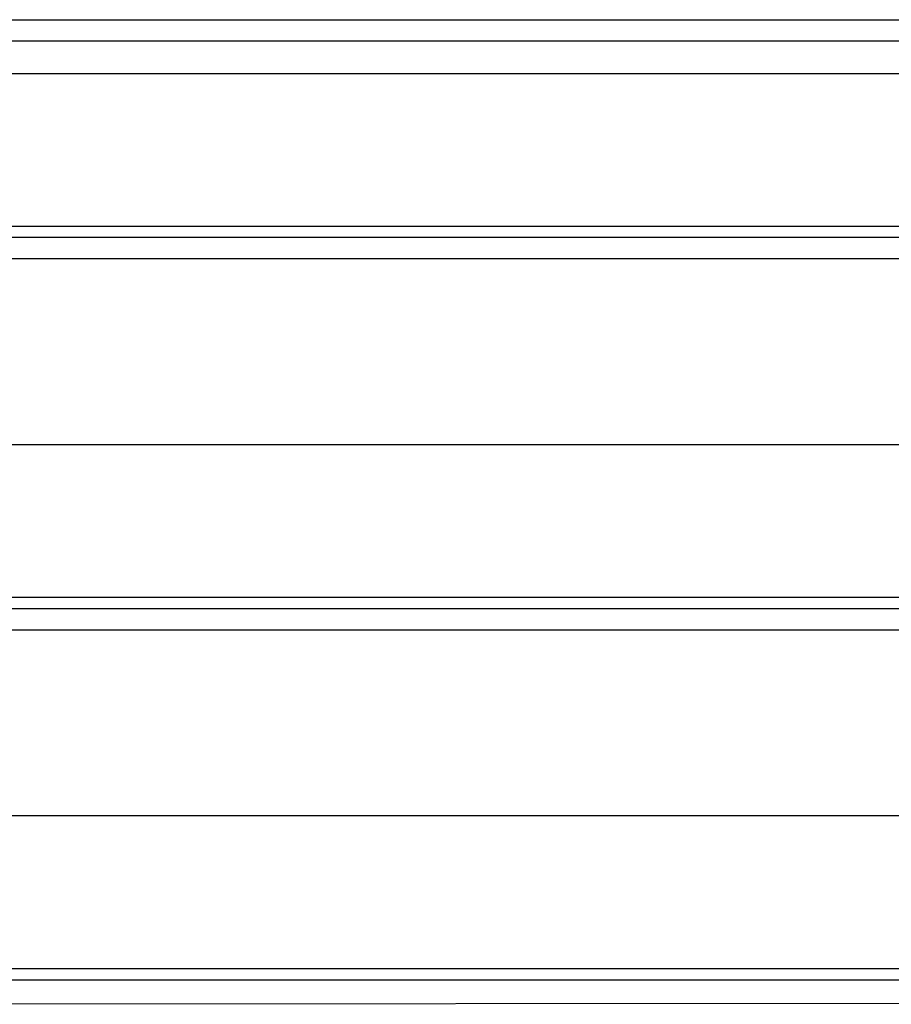
# Model space of a CAD drawing. Units: millimetres. Extents: x 3109 to 13995, y 24552 to 39949.
# Drawn here: x 11188 to 11589, y 35339 to 35792 of the extents above; entities that cross this region are included whole.
import ezdxf

# ---------------------------------------------------------------- set-up
doc = ezdxf.new("R2010")
doc.units = ezdxf.units.MM
doc.header["$LTSCALE"] = 3
doc.layers.add('DomyÅ›lny', color=7, linetype='Continuous')

msp = doc.modelspace()

# ---------------------------------------------------------------- linework, layer by layer
at = {"layer": 'DomyÅ›lny'}
for p, q in [((10978.07, 35791.97), (12062.82, 35791.97)), ((12062.82, 35782.07), (10978.07, 35782.07)), ((8804.05, 35767.3), (13133.11, 35767.3)), ((8804.57, 35696.99), (13131.57, 35696.99)), ((8804.57, 35691.9), (13131.57, 35691.9)), ((13131.57, 35682.02), (8804.57, 35682.02)), ((12003.32, 35596.53), (11032.56, 35596.53)), ((13137.57, 35526.22), (8798.57, 35526.22)), ((8798.57, 35521.14), (13137.57, 35521.14)), ((13137.57, 35511.26), (8798.57, 35511.26)), ((12003.32, 35425.77), (11053.6, 35425.77)), ((13131.57, 35355.46), (11053.51, 35355.46)), ((11009.93, 35350.37), (13133.11, 35350.37)), ((13131.57, 35340.49), (11048.6, 35339.17))]:
    msp.add_line(p, q, dxfattribs=at)

doc.saveas('drawing.dxf')
